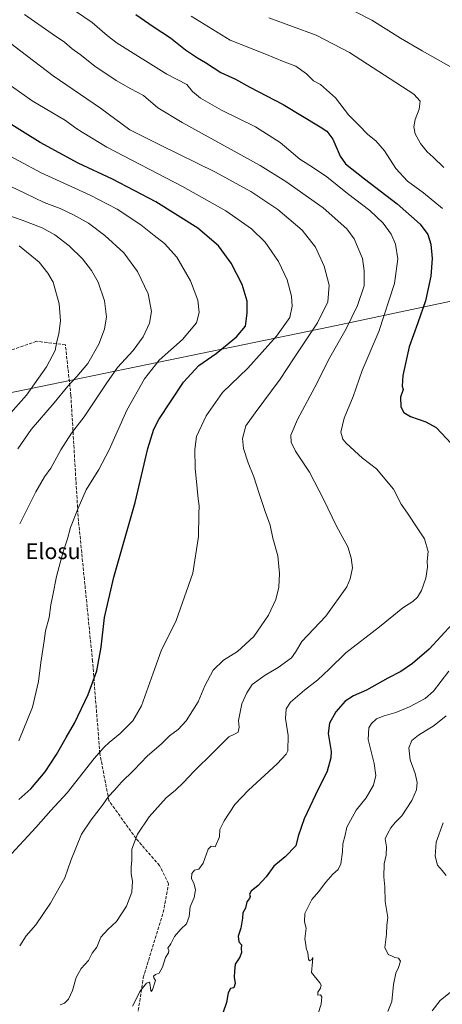
# Model space of a CAD drawing. Units: metres. Extents: x 600255 to 603709, y 4754612 to 4756976.
# Drawn here: x 601001 to 601215, y 4754865 to 4755364 of the extents above; entities that cross this region are included whole.
import ezdxf
from ezdxf.enums import TextEntityAlignment as Align

# ---------------------------------------------------------------- set-up
doc = ezdxf.new("R2010")
doc.units = ezdxf.units.M
doc.header["$MEASUREMENT"] = 0
doc.linetypes.add('DGN Style 3', pattern=[2.307223, 1.648017, -0.659207])
for name, color, linetype, lineweight in [('Curva de nivel maestra', 30, 'Continuous', 30), ('Curva de nivel normal', 30, 'Continuous', 0), ('Entidad de ámbito territorial', 7, 'Continuous', 0), ('Entidad de ámbito territorial CxS', 92, 'Continuous', 0), ('Senda', 7, 'DGN Style 3', 0), ('Texto cartográfico', 7, 'Continuous', 0)]:
    doc.layers.add(name, color=color, linetype=linetype, lineweight=lineweight)
doc.styles.add('Style-Arial', font='txt')

msp = doc.modelspace()

# ---------------------------------------------------------------- linework, layer by layer
at = {"layer": 'Curva de nivel maestra', "color": 30, "linetype": 'Continuous', "lineweight": 30, "flags": 128}
for points, elevation in [([(601059.71, 4755367.02), (601068.52, 4755360.84), (601077.3, 4755355.03), (601084.92, 4755349.09), (601090.94, 4755344.98), (601095.13, 4755342.6), (601102.9, 4755337.52), (601110.21, 4755334.16), (601117.6, 4755330.02), (601134.41, 4755321.24), (601153.2, 4755310.02), (601156.5, 4755307.7), (601159.58, 4755303.76), (601163.31, 4755295.04), (601166.02, 4755291.24), (601175.64, 4755283.62), (601192.1, 4755270.85), (601203.85, 4755260.57), (601207.69, 4755255.34), (601209.19, 4755250.41), (601209.85, 4755243.21), (601209.2, 4755234.26), (601206.48, 4755221.8), (601202.7, 4755210.49), (601198.3, 4755198.46), (601195.02, 4755183.82), (601194.67, 4755178.48), (601195.16, 4755176.73), (601193.89, 4755172.94), (601193.96, 4755167.95), (601195.48, 4755165.11), (601198.93, 4755163.1), (601206.71, 4755160.38), (601211.93, 4755157.4), (601219.74, 4755149.27)], 675), ([(601000.44, 4754968.87), (601006.54, 4754974.26), (601013.84, 4754982.91), (601019.63, 4754991.54), (601024.45, 4755000.25), (601028.63, 4755007.59), (601035.59, 4755022.06), (601040.05, 4755034.13), (601042.13, 4755046.06), (601043.94, 4755061.14), (601048.69, 4755081.64), (601059.44, 4755119.4), (601065.92, 4755146.87), (601068.92, 4755156.56), (601071.48, 4755161.5), (601083.9, 4755180.46), (601091.74, 4755188.99), (601100.47, 4755195.09), (601110.82, 4755203.53), (601115.31, 4755208.93), (601116.24, 4755215.4), (601116.12, 4755221.59), (601113.65, 4755229.98), (601108.03, 4755240.86), (601101.58, 4755249.54), (601091.09, 4755258.58), (601069.82, 4755271.91), (601047.88, 4755283.36), (601030.52, 4755291.52), (601011.24, 4755302.08), (600992.06, 4755314.08)], 700), ([(601220.14, 4755057.93), (601208.35, 4755045.01), (601200.02, 4755037.75), (601194.04, 4755033.8), (601187.42, 4755030.31), (601176.58, 4755024.29), (601169.99, 4755021.37), (601165.81, 4755018.62), (601161.12, 4755013.26), (601157.94, 4755007.59), (601157.26, 4755002.23), (601158.68, 4754993.19), (601158.59, 4754989.94), (601156.79, 4754983.14), (601150.85, 4754971.15), (601145.09, 4754958.92), (601142.02, 4754950.18), (601140.89, 4754945.29), (601135.4, 4754939.68), (601129.62, 4754934.93), (601125.75, 4754929.53), (601121.69, 4754925.12), (601118.24, 4754922.28), (601117.39, 4754920.8), (601117.73, 4754919.57), (601117.34, 4754918.51), (601115.94, 4754916.82), (601115.32, 4754913.63), (601113.96, 4754911.27), (601113.78, 4754908.59), (601113.02, 4754903.59), (601111.56, 4754899.43), (601111.93, 4754896.61), (601113.35, 4754895.1), (601113.15, 4754893.26), (601113.32, 4754891.26), (601112.44, 4754888.91), (601110.17, 4754885.24), (601109.75, 4754881.7), (601109.6, 4754878.76), (601110.12, 4754875.47), (601109.44, 4754873.35), (601107.75, 4754872.94), (601106.48, 4754870.66), (601105.78, 4754865.8), (601103.96, 4754860.89)], 675)]:
    msp.add_lwpolyline(points, dxfattribs=dict(at, elevation=elevation))
at = {"layer": 'Curva de nivel normal', "color": 30, "linetype": 'Continuous', "lineweight": 0, "flags": 128}
for points, elevation in [([(601058, 4754863.93), (601059.96, 4754867.59), (601061.7, 4754871.46), (601065.11, 4754875.62), (601066.44, 4754876.22), (601066.79, 4754875.61), (601067.37, 4754871.94), (601067.56, 4754871.39), (601068.26, 4754872.34), (601069.68, 4754876.91), (601068.82, 4754878.28), (601068.76, 4754879.22), (601069.8, 4754880.02), (601071.61, 4754880.7), (601073.34, 4754883.75), (601074.78, 4754888.59), (601076.37, 4754891.1), (601076.48, 4754892.27), (601076.05, 4754893.43), (601077.5, 4754895.59), (601079.35, 4754899.26), (601082.5, 4754902.95), (601085.38, 4754905.69), (601086.84, 4754909.48), (601087.34, 4754914.38), (601089.24, 4754919.12), (601089.92, 4754923.01), (601089.38, 4754925.87), (601088.02, 4754928.77), (601088.11, 4754931.2), (601089.49, 4754932.91), (601091.61, 4754933.54), (601093.9, 4754936.58), (601096.47, 4754943.62), (601097.96, 4754945.05), (601099.89, 4754944.84), (601102.21, 4754949.83), (601102.31, 4754953.54), (601104.49, 4754958.04), (601109.98, 4754966.2), (601116.85, 4754973.59), (601131.41, 4754986.85), (601135.98, 4754991.76), (601136.72, 4754993.56), (601136.92, 4755001.2), (601135.66, 4755009.91), (601135.89, 4755014.86), (601138.13, 4755018.18), (601145.24, 4755024.27), (601151.9, 4755029.42), (601157.7, 4755034.98), (601166.16, 4755043.18), (601183.15, 4755056.34), (601195.06, 4755065.93), (601200.07, 4755069.26), (601202.56, 4755071.39), (601204.55, 4755074.77), (601206.73, 4755081.06), (601207.6, 4755086.59), (601207.45, 4755089.73), (601207.85, 4755094.56), (601206.06, 4755101.02), (601202.67, 4755106.11), (601197.39, 4755113.94), (601194.12, 4755118.56), (601190.27, 4755126.22), (601181.65, 4755136.49), (601174.68, 4755141.86), (601166.36, 4755149.53), (601164.71, 4755151.6), (601163.6, 4755155.04), (601165.38, 4755162.16), (601169.96, 4755173.26), (601174.47, 4755186.46), (601182.84, 4755206.17), (601190.78, 4755230.54), (601192.46, 4755242.98), (601191.29, 4755250.39), (601189.18, 4755255.54), (601185, 4755261.19), (601178.4, 4755267.47), (601166.99, 4755276.23), (601156.5, 4755284.56), (601149.73, 4755289.24), (601142.88, 4755293.59), (601132.89, 4755302.03), (601120.34, 4755309.96), (601103.15, 4755318.44), (601092.47, 4755324.43), (601088.46, 4755327.87), (601085.64, 4755331.52), (601075.53, 4755336.72), (601050.3, 4755352.48), (601045.15, 4755356.33), (601037.66, 4755362.88), (601021.72, 4755373.76)], 680), ([(601163.15, 4755372.4), (601179.35, 4755364.06), (601193.89, 4755354.92), (601204.85, 4755348.47), (601234.27, 4755332)], 660), ([(601021.48, 4754864.58), (601023.58, 4754865.52), (601025.65, 4754867.44), (601027.66, 4754871.88), (601029.58, 4754878.48), (601032.09, 4754883.08), (601035.8, 4754887.22), (601037.69, 4754890.93), (601039.94, 4754893.93), (601041.99, 4754898.91), (601045.62, 4754902.94), (601049.94, 4754906.85), (601054.96, 4754914.66), (601057.8, 4754921.75), (601058.06, 4754927.34), (601057.4, 4754931.02), (601057.4, 4754934.62), (601057.74, 4754937.87), (601057.77, 4754943.59), (601060.52, 4754951.28), (601066.52, 4754959.99), (601075.19, 4754969.6), (601079.82, 4754973.55), (601083.83, 4754977.34), (601089.07, 4754982.94), (601099.17, 4754992.81), (601106.8, 4755000.57), (601110.11, 4755002.1), (601111.55, 4755003.01), (601112.13, 4755005.47), (601111.8, 4755008.79), (601113.52, 4755017.26), (601116.06, 4755022.86), (601118.77, 4755027.18), (601125.27, 4755031.92), (601131.86, 4755035.78), (601138.59, 4755040.59), (601140.69, 4755043.59), (601143.79, 4755048.93), (601156.09, 4755061.7), (601166.66, 4755076.71), (601168.37, 4755080.64), (601169.51, 4755086.37), (601168.87, 4755091.38), (601167.24, 4755097.02), (601161.36, 4755107.42), (601154.87, 4755121.18), (601147.68, 4755134.88), (601140.6, 4755145.5), (601138.44, 4755149.99), (601138.36, 4755153.52), (601141.68, 4755161.5), (601151.58, 4755180.12), (601157.42, 4755191.73), (601166.28, 4755207.47), (601172.05, 4755219.29), (601175.37, 4755229.4), (601175.48, 4755236.92), (601174.56, 4755243.26), (601170.31, 4755253.24), (601166.62, 4755258.21), (601154.76, 4755268.82), (601135.72, 4755282.3), (601122.84, 4755290.34), (601083.31, 4755312.09), (601070.9, 4755319.59), (601063.62, 4755325.81), (601057.29, 4755329.24), (601049.85, 4755333.4), (601039.03, 4755340.8), (601031.59, 4755346.59), (601027.43, 4755349.6), (601023.63, 4755352.95), (601017.31, 4755357.06), (601003.31, 4755366.87)], 685), ([(601087.76, 4755366.04), (601107.61, 4755353.9), (601125.12, 4755346.94), (601134.93, 4755343), (601140.84, 4755340.82), (601146.26, 4755336.93), (601149.73, 4755333.35), (601153.29, 4755331.51), (601160.88, 4755324.69), (601167.58, 4755316.11), (601172.55, 4755310.97), (601177.39, 4755306.03), (601181.34, 4755302.92), (601185.77, 4755297.88), (601191.48, 4755288.82), (601197.41, 4755282.46), (601205.54, 4755276.49), (601215.11, 4755268.51)], 670), ([(601215.78, 4755289.3), (601210.37, 4755294.54), (601207.37, 4755297.31), (601204.06, 4755301.6), (601201.38, 4755306.34), (601200.65, 4755310.05), (601201.36, 4755313.76), (601203.34, 4755319.01), (601203.79, 4755322.95), (601200.54, 4755326.59), (601168.07, 4755347.69), (601151.16, 4755356.52), (601127.22, 4755365.32)], 665), ([(601000.91, 4754894.59), (601004.23, 4754899.59), (601009.16, 4754905.26), (601016.53, 4754916.26), (601023.79, 4754929.14), (601026.86, 4754937.83), (601032.25, 4754951.16), (601037.09, 4754958.53), (601042.84, 4754965.88), (601045.88, 4754970.24), (601048.96, 4754973.45), (601052.44, 4754977.59), (601058.52, 4754983.58), (601065.72, 4754990.87), (601072.56, 4754996.91), (601076.81, 4755001.1), (601081.26, 4755004.29), (601085.32, 4755008.77), (601091.28, 4755018.37), (601094.74, 4755026.38), (601098.97, 4755034.44), (601104.11, 4755039.52), (601111.29, 4755043.88), (601119.58, 4755051.49), (601126.95, 4755062.36), (601130.62, 4755070.21), (601132.24, 4755076.52), (601132.6, 4755083.5), (601131.64, 4755092.41), (601129.14, 4755101.31), (601127.86, 4755107.98), (601125.3, 4755114.92), (601122.33, 4755124.05), (601119.63, 4755132.52), (601116.72, 4755139.58), (601114.27, 4755146.77), (601113.75, 4755151.97), (601115.47, 4755158.26), (601120.3, 4755164.93), (601132.84, 4755181.97), (601139.97, 4755192.77), (601151.77, 4755210.63), (601157.1, 4755221.23), (601157.77, 4755229.59), (601155.22, 4755239.26), (601150.86, 4755248.87), (601143.99, 4755257.56), (601131.69, 4755267.98), (601118.08, 4755277.13), (601100.12, 4755286.96), (601071.84, 4755300.87), (601056.77, 4755308.39), (601041.82, 4755319.45), (601017.85, 4755335.87), (601001.46, 4755348.34), (600991.99, 4755355.61)], 690), ([(600994.73, 4754939.04), (601009.09, 4754954.67), (601016.66, 4754963.25), (601024.92, 4754972.26), (601038.7, 4754989.59), (601043.77, 4754995.26), (601046.22, 4754997.66), (601051.82, 4755002.19), (601058.18, 4755008.66), (601062.61, 4755016.26), (601068.51, 4755032.93), (601072.56, 4755044.26), (601080.2, 4755059.59), (601088.71, 4755083.59), (601091.49, 4755102.23), (601091.61, 4755113.53), (601091.77, 4755117.81), (601091.26, 4755121.32), (601090.87, 4755126.59), (601089.81, 4755136.93), (601089.6, 4755146.3), (601090.45, 4755152.92), (601095.35, 4755163.31), (601103.59, 4755175.26), (601116.49, 4755187.65), (601131.1, 4755203.76), (601137.78, 4755213.26), (601138.95, 4755218.93), (601138.57, 4755224.1), (601136.39, 4755232.29), (601132.09, 4755241.64), (601125.35, 4755251.46), (601118.3, 4755258.3), (601105.28, 4755267.4), (601083.32, 4755279.73), (601045.01, 4755299.62), (601032.48, 4755307.27), (601029.4, 4755309.36), (601024.15, 4755313.18), (601007.28, 4755323.23), (600996.76, 4755330.68)], 695), ([(601000.46, 4754998.49), (601007.42, 4755015.7), (601010.43, 4755028.59), (601011.61, 4755038.26), (601013.38, 4755049.26), (601013.94, 4755054.26), (601015.76, 4755061.09), (601016.71, 4755067.58), (601017.74, 4755072.42), (601019.58, 4755081.93), (601022.72, 4755093.93), (601025.05, 4755100.96), (601026.64, 4755106.75), (601030.57, 4755116.61), (601034.51, 4755125.85), (601041.07, 4755136.24), (601046.21, 4755146.13), (601055.18, 4755166.3), (601064.17, 4755182.12), (601071.64, 4755191.57), (601083.46, 4755202.06), (601090.54, 4755210.48), (601091.83, 4755215.83), (601091.19, 4755222.03), (601087.52, 4755231.94), (601080.48, 4755243.93), (601074.32, 4755250.82), (601069.02, 4755254.88), (601062.32, 4755260.23), (601050.34, 4755268.24), (601036.64, 4755275.23), (601011.87, 4755286.65), (600988.93, 4755298.73)], 705), ([(601000.9, 4755108.59), (601009.06, 4755124.87), (601013.49, 4755132.37), (601016.65, 4755136.77), (601021.72, 4755146.13), (601027.14, 4755154.6), (601033.64, 4755162.85), (601044.7, 4755179.63), (601050.54, 4755187.93), (601058.37, 4755196.59), (601063.51, 4755203.53), (601066.76, 4755210.38), (601067.64, 4755216.26), (601066.08, 4755225.2), (601060.68, 4755236.61), (601053.66, 4755246.14), (601044.12, 4755254.87), (601035.76, 4755261.08), (601028.21, 4755265.38), (601021.35, 4755268.49), (601013.39, 4755271.56), (601003.43, 4755276.38), (600989.46, 4755282.93)], 710), ([(600999.89, 4755146.73), (601006.66, 4755156.52), (601018.31, 4755169.93), (601025.24, 4755178.52), (601029.88, 4755183.28), (601035.36, 4755190.01), (601040.98, 4755199.66), (601043.88, 4755207.42), (601044.84, 4755213.68), (601043.87, 4755221.73), (601040.66, 4755231.11), (601037.37, 4755237.17), (601032.74, 4755242.99), (601025.94, 4755249.56), (601018.74, 4755255.22), (601012.37, 4755258.78), (601002.2, 4755262.71), (600994.31, 4755265.36)], 715), ([(601000.63, 4755249.6), (601010.77, 4755241.39), (601015.18, 4755235.8), (601017.88, 4755231.19), (601020.88, 4755220.28), (601021.62, 4755211.6), (601020.77, 4755205.05), (601019.74, 4755201.03), (601018.85, 4755196.56), (601014.46, 4755188.26), (601004.36, 4755173.87), (600990.78, 4755158.76)], 720), ([(601218.31, 4755033.91), (601210.64, 4755023.72), (601206.32, 4755020), (601198.37, 4755015.81), (601191.55, 4755012.99), (601185.55, 4755011.28), (601181.73, 4755009.63), (601179.14, 4755007.4), (601177.81, 4755005.09), (601177.52, 4754999.24), (601180.52, 4754987.01), (601181.35, 4754981.05), (601180.2, 4754976.01), (601176.49, 4754969.66), (601171.47, 4754963.43), (601166.74, 4754954.8), (601165.81, 4754950.68), (601164.62, 4754946.27), (601164.51, 4754942.3), (601163.65, 4754936.09), (601162.23, 4754933.22), (601159.52, 4754930.93), (601156.06, 4754926.93), (601152.34, 4754921.93), (601148.99, 4754918.06), (601145.33, 4754911), (601145.14, 4754906.76), (601146.11, 4754903.52), (601145.45, 4754898.1), (601145.96, 4754895.3), (601146.13, 4754893.42), (601146.89, 4754890.97), (601147.33, 4754887.85), (601147.8, 4754886.95), (601148.82, 4754887.52), (601149.52, 4754888.59), (601149.23, 4754886.52), (601148.78, 4754880.97), (601152.97, 4754875.8), (601153.66, 4754874.66), (601153.4, 4754873.06), (601151.91, 4754871.15), (601151.9, 4754869.63), (601153.36, 4754869.67), (601153.97, 4754868.7), (601153.67, 4754864.93), (601151.9, 4754859.68)], 670), ([(601187.4, 4754861.26), (601189.52, 4754866.35), (601190.35, 4754874.96), (601191.46, 4754880.68), (601192.92, 4754883.59), (601193.88, 4754886.8), (601192.77, 4754888.27), (601191, 4754888.62), (601189.63, 4754889.3), (601187.62, 4754890.11), (601186, 4754893.77), (601186.7, 4754900.54), (601186.97, 4754905), (601187.43, 4754908.87), (601186.16, 4754917), (601185.94, 4754924.53), (601185.43, 4754929.63), (601185.53, 4754936.15), (601186.58, 4754940.53), (601186.77, 4754944.77), (601186.05, 4754948.92), (601187.46, 4754951.76), (601189, 4754954.46), (601191.2, 4754957.12), (601194.62, 4754960.59), (601199.61, 4754968.36), (601201.93, 4754973.64), (601202.26, 4754977.36), (601201.22, 4754981.93), (601198.69, 4754988.95), (601198.07, 4754994.98), (601199.64, 4754998.65), (601202.97, 4755001.35), (601210.97, 4755006.39), (601217.03, 4755011.3)], 665), ([(601215.49, 4754956.99), (601211.9, 4754947.18), (601211.46, 4754940.06), (601212.56, 4754935.53), (601214.98, 4754932.84), (601216.94, 4754930.22)], 660), ([(601219.28, 4754871.04), (601213.88, 4754866.93), (601209.96, 4754861.67)], 660)]:
    msp.add_lwpolyline(points, dxfattribs=dict(at, elevation=elevation))
at = {"layer": 'Entidad de ámbito territorial', "color": 7, "linetype": 'Continuous', "lineweight": 0, "flags": 128}
msp.add_lwpolyline([(600895.14, 4755154.19), (600895.8, 4755155.3), (600961.44, 4755168.01), (601158.22, 4755208.45), (601263.25, 4755230.91)], dxfattribs=at)
msp.add_lwpolyline([(600895.14, 4755154.19), (600895.8, 4755155.3), (600961.44, 4755168.01), (601158.22, 4755208.45), (601263.25, 4755230.91)], dxfattribs=at)
at = {"layer": 'Entidad de ámbito territorial CxS', "color": 92, "linetype": 'Continuous', "lineweight": 0, "flags": 128}
for points in [[(601263.25, 4755230.91), (601158.22, 4755208.45), (600961.44, 4755168.01), (600895.8, 4755155.3), (600895.14, 4755154.19), (600868.59, 4755164.31), (600868.46, 4755164.36), (600821.68, 4755181.26), (600817.4, 4755182.8), (600786.25, 4755194.7), (600779.5, 4755196.38), (600767.73, 4755202.45), (600743.47, 4755211.52), (600732.61, 4755216.84), (600722.65, 4755220.51), (600693.32, 4755228.88), (600662.27, 4755242.94), (600629.97, 4755254.95), (600598.93, 4755267.74), (600580.16, 4755274.88)], [(600949.52, 4754834.77), (600924.99, 4754868.14), (600913.37, 4754883.62), (600889.23, 4754916.86), (600879.65, 4754931.34), (600866.98, 4754950.5), (600852.23, 4754973.18), (600843.32, 4754985.27), (600834.65, 4754999.26), (600828.17, 4755010.36), (600822.2, 4755021.08), (600820.07, 4755028.8), (600861.43, 4755097.11), (600895.14, 4755154.19), (600895.8, 4755155.3), (600961.44, 4755168.01), (601158.22, 4755208.45), (601263.25, 4755230.91)]]:
    msp.add_lwpolyline(points, dxfattribs=at)
at = {"layer": 'Senda', "color": 7, "linetype": 'DGN Style 3', "lineweight": 0}
msp.add_polyline3d([(601058.94, 4754848.12, 692.28), (601063.52, 4754878.39, 690.9), (601073.61, 4754911.4, 694.9), (601076.36, 4754926.08, 690.11), (601071.78, 4754935.25, 691.43), (601059.85, 4754949.01, 700.77), (601046.1, 4754968.26, 702.7), (601041.51, 4754992.11, 710.41), (601037.84, 4755038.88, 713.23), (601030.5, 4755112.25, 719.02), (601026.84, 4755173.7, 730.25), (601024.08, 4755199.38, 726.84), (601009.41, 4755201.21, 737.69), (600991.07, 4755194.79, 742.71)], dxfattribs=at)

# ---------------------------------------------------------------- texts
at = {"layer": 'Texto cartográfico', "color": 7, "linetype": 'Continuous', "lineweight": 0, "style": 'Style-Arial'}
msp.add_text('Elosu', height=8, dxfattribs=at).set_placement((601017.84, 4755094.73), align=Align.MIDDLE_CENTER)

doc.saveas('drawing.dxf')
